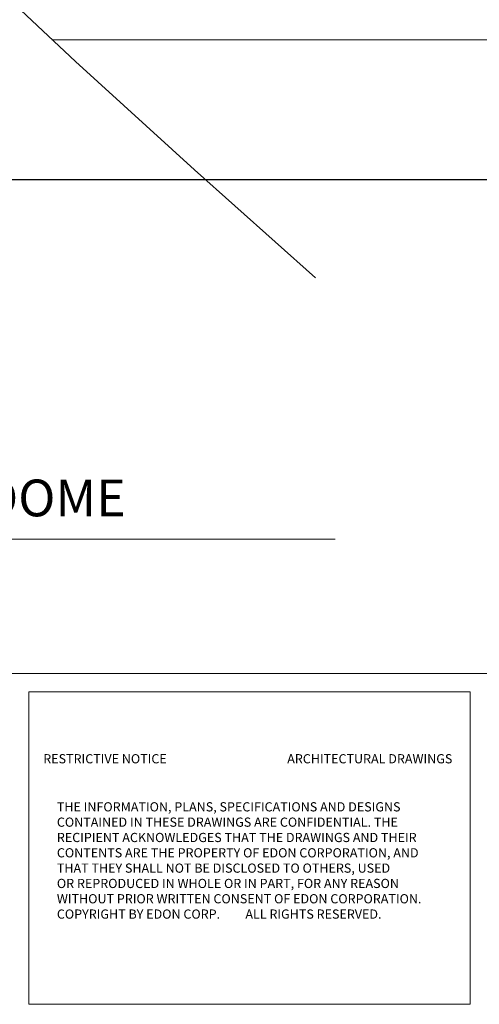
# Model space of a CAD drawing. Extents: x -604 to 125, y -103 to 230.
# Drawn here: x -174 to -149, y -59 to -6 of the extents above; entities that cross this region are included whole.
import ezdxf

# ---------------------------------------------------------------- set-up
doc = ezdxf.new("R2010")
doc.units = 0
doc.header["$MEASUREMENT"] = 0
doc.header["$PDMODE"] = 35
doc.header["$PDSIZE"] = -15
doc.layers.get('0').update_dxf_attribs({"lineweight": 0})
doc.layers.get('DEFPOINTS').update_dxf_attribs({"lineweight": 0})
for name, color, linetype, lineweight in [('DIMS', 8, 'Continuous', 0), ('FIBERGLASS', 7, 'Continuous', 0), ('FRAMING', 4, 'Continuous', 0), ('TEXT', 8, 'Continuous', 0), ('TITLEBLOCK', 95, 'Continuous', 0)]:
    doc.layers.add(name, color=color, linetype=linetype, lineweight=lineweight)
doc.styles.add('TBLOCKSCALE', font='txt', dxfattribs={"height": 0.09375})
doc.styles.add('TITLES', font='txt', dxfattribs={"height": 2})
doc.dimstyles.new('DIMS', dxfattribs={"dimscale": 8, "dimtxt": 0.09375, "dimasz": 0.0625, "dimexe": 0.0625, "dimexo": 0.0625, "dimgap": 0.0625, "dimtad": 3, "dimdec": 4, "dimzin": 3, "dimdsep": 46, "dimlunit": 4, "dimtxsty": 'Standard', "dimblk": 'OBLIQUE', "dimblk1": 'OBLIQUE', "dimblk2": 'OBLIQUE', "dimcen": 0, "dimclrd": 3, "dimclre": 3, "dimclrt": 8, "dimaunit": 1, "dimadec": 0, "dimazin": 0, "dimtfac": 1, "dimtdec": 4, "dimtmove": 2, "dimatfit": 3, "dimldrblk": 'OBLIQUE', "dimfxl": 0, "dimfrac": 1, "dimtolj": 1, "dimtzin": 0, "dimarcsym": 0})

# ---------------------------------------------------------------- blocks, each defined once
blk = doc.blocks.new('_OBLIQUE')
at = {"color": 0, "linetype": 'ByBlock', "lineweight": -2}
blk.add_line((-0.5, -0.5), (0.5, 0.5), dxfattribs=at)
blk = doc.blocks.new('*D141')
at = {"layer": 'DEFPOINTS', "color": 0}
for p in [(-244.279, 0.694), (-137.779, 0.694), (-137.779, -14.498)]:
    blk.add_point(p, dxfattribs=at)
at = {"layer": 'DIMS', "color": 3, "linetype": 'ByBlock', "lineweight": -2, "ltscale": 8}
for p, q in [((-244.279, 0.194), (-244.279, -14.998)), ((-137.779, 0.194), (-137.779, -14.998)), ((-244.279, -14.498), (-137.779, -14.498))]:
    blk.add_line(p, q, dxfattribs=at)
at = {"layer": 'DIMS', "color": 3, "lineweight": -2, "xscale": 0.5, "yscale": 0.5, "zscale": 0.5, "rotation": 180}
blk.add_blockref('_OBLIQUE', (-244.279, -14.498), dxfattribs=at)
at = {"layer": 'DIMS', "color": 3, "lineweight": -2, "xscale": 0.5, "yscale": 0.5, "zscale": 0.5}
blk.add_blockref('_OBLIQUE', (-137.779, -14.498), dxfattribs=at)
at = {"layer": 'DIMS', "color": 8, "insert": (-191.029, -13.232), "char_height": 0.75, "attachment_point": 5}
blk.add_mtext('\\A1;8\'-10{\\H1.000000x;\\S1#2;}"', dxfattribs=at)

msp = doc.modelspace()

# ---------------------------------------------------------------- linework, layer by layer
at = {"layer": 'FIBERGLASS', "linetype": 'Continuous', "ltscale": 8, "flags": 128}
msp.add_lwpolyline([(-177.46828, -2.20993), (-171.22534, -8.08245), (-164.75403, -13.96371), (-158.16855, -19.84936)], dxfattribs=at)
at = {"layer": 'FRAMING', "linetype": 'Continuous', "ltscale": 8}
msp.add_line((-140.27944, -6.90338), (-172.5037, -6.90338), dxfattribs=at)
at = {"layer": 'TEXT', "color": 5, "linetype": 'Continuous', "ltscale": 8}
msp.add_line((-216.92024, -34.05742), (-157.09519, -34.05742), dxfattribs=at)
at = {"layer": 'TITLEBLOCK', "ltscale": 2}
for p, q in [((-290.00769, -41.35126), (-108.50769, -41.35126)), ((-173.75769, -42.35126), (-173.75769, -59.35126)), ((-173.75769, -42.35126), (-149.75769, -42.35126)), ((-149.75769, -42.35126), (-149.75769, -59.35126)), ((-173.75769, -59.35126), (-149.75769, -59.35126))]:
    msp.add_line(p, q, dxfattribs=at)

# ---------------------------------------------------------------- texts
at = {"layer": 'TEXT', "color": 8, "linetype": 'Continuous', "ltscale": 8, "insert": (-215.48379, -30.81249), "char_height": 2, "width": 67.875, "attachment_point": 1, "style": 'TITLES'}
msp.add_mtext('ELEV. / SECTION THRU TOWER DOME', dxfattribs=at)
at = {"layer": 'TITLEBLOCK', "color": 3, "ltscale": 2, "char_height": 0.5, "attachment_point": 1, "style": 'TBLOCKSCALE'}
for s, insert, width in [('RESTRICTIVE NOTICE', (-172.97579, -45.74713), 52.4128), ('ARCHITECTURAL DRAWINGS', (-159.70545, -45.74713), 15.5709113), ('THE INFORMATION, PLANS, SPECIFICATIONS AND DESIGNS\\PCONTAINED IN THESE DRAWINGS ARE CONFIDENTIAL. THE\\PRECIPIENT ACKNOWLEDGES THAT THE DRAWINGS AND THEIR\\PCONTENTS ARE THE PROPERTY OF EDON CORPORATION, AND \\PTHAT THEY SHALL NOT BE DISCLOSED TO OTHERS, USED\\POR REPRODUCED IN WHOLE OR IN PART, FOR ANY REASON\\PWITHOUT PRIOR WRITTEN CONSENT OF EDON CORPORATION.\\PCOPYRIGHT BY EDON CORP.         ALL RIGHTS RESERVED.', (-172.23542, -48.36104), 40.9098532)]:
    msp.add_mtext(s, dxfattribs=dict(at, insert=insert, width=width))

# ---------------------------------------------------------------- dimensions: what is measured, and where the dimension line sits
at = {"layer": 'DIMS', "linetype": 'Continuous', "ltscale": 8}
dim = msp.add_aligned_dim(p1=(-244.27944, 0.69446), p2=(-137.77944, 0.69446), distance=-15.19225, dimstyle='DIMS', override={"dimrnd": 1e-07, "dimcen": 0.0625, "dimadec": 4}, dxfattribs=at)
dim.commit()
dim.dimension.update_dxf_attribs({"geometry": '*D141', "text_midpoint": (-191.02944, -13.23165)})

doc.saveas('drawing.dxf')
